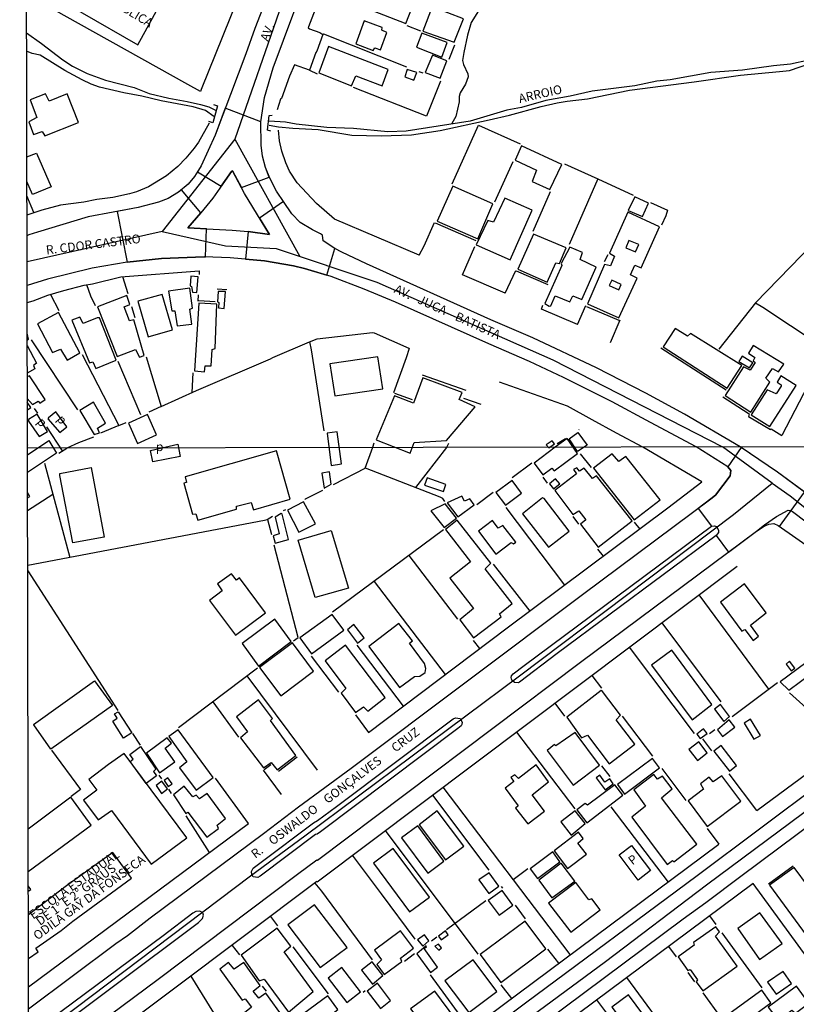
# Model space of a CAD drawing. Units: millimetres. Extents: x 178317 to 180731, y 1663188 to 1665964.
# Drawn here: x 178317 to 178536, y 1664694 to 1664972 of the extents above; entities that cross this region are included whole.
import ezdxf
from ezdxf.enums import TextEntityAlignment as Align

# ---------------------------------------------------------------- set-up
doc = ezdxf.new("R2010")
doc.units = ezdxf.units.MM
for name, color, linetype in [('V-ARROIO', 5, 'Continuous'), ('V-CANTEIRO', 3, 'Continuous'), ('V-CRUZAMENTO', 1, 'Continuous'), ('V-EDIFICACAO', 2, 'Continuous'), ('V-EDIFICACAO_IDENTIFICADA', 6, 'Continuous'), ('V-EIXO_DE_LOGRADOURO', 3, 'Continuous'), ('V-LOTE', 1, 'Continuous'), ('V-NOME_DOS_LOGRADOUROS', 7, 'Continuous'), ('V-PONTE_VIADUTO_PASSARELA', 2, 'Continuous'), ('V-QUADRA', 6, 'Continuous'), ('V-REFERENCIA', 2, 'Continuous'), ('V-TALVEGUE', 7, 'Continuous'), ('V-TESTADA', 5, 'Continuous'), ('X-LIMITE_1000', 7, 'Continuous'), ('X-LIMITE_5000', 3, 'Continuous')]:
    doc.layers.add(name, color=color, linetype=linetype)

msp = doc.modelspace()

# ---------------------------------------------------------------- linework, layer by layer
at = {"layer": 'V-ARROIO'}
for points in [[(178531.28, 1664957.73), (178534.16, 1664958.01), (178540.09, 1664960), (178543.95, 1664961.74), (178547.24, 1664963.87), (178549.56, 1664965.94), (178552.37, 1664969.18), (178557.62, 1664978.74)], [(178318.84, 1664968.62), (178323.07, 1664965.56), (178329.02, 1664960.95), (178331.77, 1664959.16), (178335.95, 1664957.13), (178341.07, 1664955.27), (178349.18, 1664953.14), (178353.45, 1664951.5), (178358.99, 1664950.16), (178364.11, 1664949.24), (178367.95, 1664948.36), (178370.26, 1664947.74), (178372.17, 1664946.75)], [(178371.64, 1664945), (178369.36, 1664946.7), (178365.84, 1664947.74), (178356.82, 1664949.41), (178351.36, 1664950.77), (178346.32, 1664951.71), (178339.45, 1664953.25), (178337.02, 1664954.1), (178334.48, 1664955.3), (178329.66, 1664957.98), (178322.62, 1664962.34), (178320.44, 1664962.75), (178318.85, 1664963.41)], [(178539.56, 1664960.88), (178534.35, 1664959.73), (178529.62, 1664959.26), (178520.83, 1664958.02), (178511.87, 1664957.41), (178500.47, 1664955.36), (178496.68, 1664955), (178490.49, 1664953.67), (178478.42, 1664952.14), (178472.23, 1664950.71), (178465.32, 1664949.49), (178458.45, 1664947.57), (178454.31, 1664946.78), (178443.98, 1664943.67), (178425.94, 1664940.89), (178420.77, 1664940.7), (178411.13, 1664941.56), (178403.54, 1664941.9), (178394.92, 1664942.84), (178391.85, 1664943.39), (178387.26, 1664943.63)], [(178387.24, 1664942.59), (178389.88, 1664942.11), (178393.98, 1664941.68), (178401.1, 1664941.32), (178410.58, 1664939.68), (178418.85, 1664939.53), (178427.43, 1664939.85), (178435.58, 1664941.06), (178449.4, 1664944.05), (178455.12, 1664945.4), (178464.08, 1664947.83), (178468.56, 1664948.81), (178471.42, 1664949.32), (178477.09, 1664949.98), (178488.95, 1664952.46), (178507.26, 1664954.8), (178520.31, 1664956.66), (178531.28, 1664957.73)]]:
    msp.add_lwpolyline(points, dxfattribs=at)
at = {"layer": 'V-CANTEIRO'}
for points in [[(178364.33, 1664913.54), (178376.83, 1664912.95), (178381.37, 1664912.55), (178387.34, 1664911.73), (178380.36, 1664923.25), (178376.95, 1664929.65), (178376.63, 1664929.5), (178371.37, 1664921.95), (178368.04, 1664917.81), (178364.33, 1664913.54)], [(178459.27, 1664790.05), (178512.1, 1664829.36), (178512.93, 1664829.49), (178513.55, 1664829.26), (178514.12, 1664828.26), (178514.12, 1664827.88), (178514.07, 1664827.58), (178513.38, 1664826.75), (178468.58, 1664793.46), (178457.94, 1664785.36), (178457.51, 1664785.15), (178456.47, 1664785.25), (178455.73, 1664785.87), (178455.56, 1664786.68), (178455.68, 1664787.1), (178456.13, 1664787.68), (178459.27, 1664790.05)], [(178385.05, 1664734.59), (178399.8, 1664745.67), (178400.88, 1664746.28), (178406.24, 1664750.24), (178439.19, 1664774.97), (178439.88, 1664775.29), (178441.22, 1664775.06), (178441.79, 1664774.1), (178441.66, 1664773.4), (178441.51, 1664773.06), (178440.49, 1664772.23), (178401.76, 1664743.14), (178400.84, 1664742.48), (178400.38, 1664742.33), (178384.78, 1664730.58), (178384.06, 1664730.24), (178382.76, 1664730.41), (178382.38, 1664731.07), (178382.3, 1664731.9), (178382.76, 1664732.85), (178385.05, 1664734.59)]]:
    msp.add_lwpolyline(points, close=True, dxfattribs=at)
msp.add_lwpolyline([(178319.4, 1664681.63), (178367.34, 1664717.51), (178368.46, 1664718.64), (178368.71, 1664719.6), (178368.61, 1664720.24), (178367.72, 1664720.68), (178366.6, 1664720.67), (178365.7, 1664720.2), (178357.37, 1664713.78), (178319.4, 1664685.59)], dxfattribs=at)
at = {"layer": 'V-CRUZAMENTO'}
for points in [[(178384.99, 1664936.87), (178384.98, 1664943.5), (178374.9, 1664947.3), (178372.05, 1664939.74), (178368.14, 1664931.06), (178367.09, 1664929.36), (178373.7, 1664925.29), (178376.63, 1664929.5), (178376.95, 1664929.65), (178379.47, 1664924.92), (178387.33, 1664927.88), (178386.29, 1664930.64), (178385.44, 1664933.79)], [(178369.64, 1664913.29), (178364.33, 1664913.54), (178368.04, 1664917.81), (178362.55, 1664924.31), (178361.74, 1664923.63), (178358.78, 1664921.88), (178356.05, 1664920.84), (178350.29, 1664919.33), (178344.44, 1664918.21), (178347.17, 1664903.92), (178356.86, 1664904.93), (178368.97, 1664905.4), (178369.36, 1664905.39)], [(178402.57, 1664909.92), (178402.32, 1664911.47), (178401.79, 1664911.88), (178399.52, 1664912.97), (178396, 1664915.12), (178393.7, 1664917.56), (178391.34, 1664920.97), (178384.58, 1664916.29), (178387.34, 1664911.73), (178381.37, 1664912.55), (178380.63, 1664904.73), (178385.96, 1664904.22), (178394.17, 1664902.84), (178397.22, 1664902.09), (178403.55, 1664900.19), (178405.82, 1664907.74)], [(178538.38, 1664838.96), (178530.69, 1664844.6), (178520.45, 1664851.61), (178516.71, 1664846.15), (178517.54, 1664845.06), (178517.39, 1664843.62), (178513.2, 1664838.12), (178511.94, 1664837.05), (178508.36, 1664834.39), (178512.1, 1664829.36), (178512.93, 1664829.49), (178513.55, 1664829.26), (178514.12, 1664828.26), (178514.12, 1664827.88), (178514.07, 1664827.58), (178513.38, 1664826.75), (178516.87, 1664822.07), (178524.8, 1664827.98), (178526.95, 1664829.36), (178528.29, 1664829.98), (178529.65, 1664830.12), (178530.91, 1664829.58), (178531.3, 1664829.31)]]:
    msp.add_lwpolyline(points, close=True, dxfattribs=at)
at = {"layer": 'V-EDIFICACAO'}
for points in [[(178414.54, 1664983.73), (178413.02, 1664979.86), (178411.45, 1664980.14), (178410.38, 1664977.21), (178414.38, 1664975.67), (178415.86, 1664978.35), (178415.86, 1664978.35), (178417.58, 1664977.56), (178416.63, 1664974.81), (178425.82, 1664971.28), (178428.55, 1664978.29), (178414.54, 1664983.73)], [(178433.31, 1664975.94), (178430.67, 1664969.08), (178439.53, 1664965.95), (178439.53, 1664965.95), (178442.12, 1664972.57), (178433.31, 1664975.94)], [(178414.14, 1664972.01), (178411.71, 1664965.54), (178416.68, 1664963.6), (178417.11, 1664964.36), (178418.7, 1664963.82), (178420.53, 1664968.69), (178419.12, 1664969.33), (178419.21, 1664970.15), (178414.14, 1664972.01)], [(178430.41, 1664968.55), (178428.86, 1664964.51), (178436, 1664961.76), (178437.55, 1664965.83), (178430.41, 1664968.55)], [(178404.03, 1664964.7), (178401.27, 1664957.28), (178410.51, 1664953.66), (178411.76, 1664956.5), (178419.15, 1664953.64), (178420.83, 1664958.25), (178404.03, 1664964.7)], [(178431.33, 1664957.41), (178435.5, 1664955.79), (178437.42, 1664960.66), (178433.39, 1664962.26), (178431.33, 1664957.41)], [(178426.27, 1664958.3), (178425.53, 1664956.21), (178428.15, 1664955.24), (178428.98, 1664957.38), (178426.27, 1664958.3)], [(178325.16, 1664949.35), (178324.15, 1664951.43), (178319.8, 1664949.66), (178321.76, 1664944.72), (178321.76, 1664944.72), (178319.5, 1664943.5), (178320.83, 1664939.92), (178323.25, 1664940.76), (178323.95, 1664939.53), (178333.49, 1664943.34), (178330.28, 1664951.37), (178325.16, 1664949.35)], [(178458.52, 1664936.71), (178456.72, 1664932.62), (178462.68, 1664929.88), (178461.51, 1664926.63), (178466.51, 1664924.39), (178469.85, 1664931.45), (178458.52, 1664936.71)], [(178439.11, 1664925.32), (178434.67, 1664915.47), (178446.2, 1664910.5), (178450.36, 1664920.35), (178439.11, 1664925.32)], [(178488.63, 1664918.46), (178492.67, 1664916.75), (178494.3, 1664920.53), (178490.44, 1664922.29), (178488.63, 1664918.46)], [(178450.61, 1664915.14), (178449.01, 1664915.6), (178445.71, 1664908.75), (178455.3, 1664904.55), (178461.53, 1664918.51), (178453.75, 1664921.95), (178450.61, 1664915.14)], [(178483.34, 1664906.4), (178484.7, 1664905.58), (178483.63, 1664902.89), (178481.93, 1664903.2), (178477.07, 1664892.08), (178486, 1664888.21), (178491.1, 1664899.39), (178489.22, 1664900.28), (178490.44, 1664903), (178492.28, 1664902.29), (178497.41, 1664913.86), (178488.49, 1664917.98), (178483.34, 1664906.4)], [(178461.85, 1664911.79), (178457.44, 1664901.86), (178465.75, 1664898.23), (178468.16, 1664903.67), (178469.25, 1664903.47), (178471.13, 1664907.94), (178461.85, 1664911.79)], [(178472.13, 1664908.16), (178472.13, 1664908.16), (178469.73, 1664903.53), (178469.85, 1664902.94), (178465.12, 1664892.23), (178466.3, 1664891.49), (178466.78, 1664891.59), (178468, 1664894.38), (178472.16, 1664892.64), (178473, 1664894.38), (178475.51, 1664893.34), (178479.54, 1664902.43), (178479.54, 1664902.43), (178475.08, 1664904.59), (178475.74, 1664906.59), (178472.13, 1664908.16)], [(178488.77, 1664910), (178487.91, 1664907.91), (178490.64, 1664906.77), (178491.57, 1664908.89), (178488.77, 1664910)], [(178365.16, 1664899.96), (178364.99, 1664897.18), (178365.36, 1664897.01), (178365.65, 1664895.42), (178366.86, 1664895.33), (178367.24, 1664899.78), (178365.16, 1664899.96)], [(178483.97, 1664898.82), (178483.26, 1664897.27), (178485.99, 1664896.1), (178486.66, 1664897.57), (178483.97, 1664898.82)], [(178338.86, 1664891.23), (178344.38, 1664877.27), (178349.54, 1664879.2), (178350.66, 1664877.03), (178352.01, 1664877.55), (178349.14, 1664887.63), (178347.83, 1664887.35), (178346.4, 1664891.23), (178347.99, 1664891.89), (178347.09, 1664894.47), (178338.86, 1664891.23)], [(178350.22, 1664892.9), (178353.13, 1664882.83), (178360.03, 1664884.8), (178357.13, 1664894.8), (178350.22, 1664892.9)], [(178358.88, 1664895.69), (178359.82, 1664890.11), (178360.67, 1664890.14), (178361.36, 1664885.93), (178365.47, 1664886.41), (178364.94, 1664890.61), (178365.67, 1664890.9), (178364.88, 1664896.52), (178358.88, 1664895.69)], [(178372.88, 1664895.64), (178372.75, 1664892.71), (178373.08, 1664892.51), (178373.01, 1664891), (178374.63, 1664890.81), (178374.92, 1664895.59), (178372.88, 1664895.64)], [(178367.42, 1664892.31), (178366.17, 1664873.2), (178369.03, 1664872.91), (178369.2, 1664874.67), (178370.95, 1664874.62), (178371.22, 1664879.22), (178372.06, 1664879.48), (178372.52, 1664892.06), (178367.42, 1664892.31)], [(178321.94, 1664886.51), (178326.12, 1664878.39), (178328.44, 1664879.32), (178330.27, 1664876.22), (178333.83, 1664878.33), (178327.83, 1664889.65), (178321.94, 1664886.51)], [(178338.75, 1664888.14), (178334.79, 1664886.58), (178333.85, 1664888.37), (178331.58, 1664887.47), (178336.61, 1664875.45), (178337.49, 1664875.74), (178338.34, 1664873.87), (178344.12, 1664876.21), (178339.38, 1664888.13), (178338.75, 1664888.14)], [(178506.19, 1664883.72), (178505.34, 1664883.04), (178501.88, 1664885.17), (178498.45, 1664880), (178516.56, 1664868.32), (178520.71, 1664874.72), (178506.19, 1664883.72)], [(178521.1, 1664874.32), (178515.94, 1664866.21), (178523.16, 1664861.54), (178528.6, 1664870), (178527.46, 1664871.12), (178529.35, 1664873.86), (178530.97, 1664872.97), (178532.48, 1664875.09), (178523.9, 1664880.35), (178522.51, 1664878.23), (178524.37, 1664877.02), (178523.88, 1664876.06), (178524.38, 1664875.54), (178523.06, 1664873.44), (178521.1, 1664874.32)], [(178404.45, 1664875.22), (178405.86, 1664866.15), (178419.37, 1664868.12), (178417.96, 1664877.19), (178404.45, 1664875.22)], [(178520.8, 1664877.32), (178519.82, 1664875.89), (178522.85, 1664874.04), (178523.74, 1664875.51), (178520.8, 1664877.32)], [(178427.12, 1664850), (178428.17, 1664852.96), (178437.36, 1664853.51), (178445.42, 1664863.01), (178440.86, 1664865.12), (178441.74, 1664867.13), (178430.68, 1664871.27), (178428.06, 1664864.12), (178422.68, 1664866.18), (178417.45, 1664853.72), (178427.12, 1664850)], [(178530.32, 1664866.68), (178527.84, 1664867.84), (178523.28, 1664860.79), (178528.59, 1664857.49), (178535.98, 1664869.03), (178531.7, 1664871.81), (178530.62, 1664870.05), (178531.75, 1664869.29), (178531.8, 1664868.93), (178530.32, 1664866.68)], [(178333.88, 1664862), (178337.89, 1664855.24), (178339.37, 1664855.74), (178338.83, 1664857), (178341.12, 1664858.47), (178337.74, 1664864.35), (178333.88, 1664862)], [(178319.41, 1664859.45), (178319.38, 1664859), (178322.35, 1664854.67), (178324.78, 1664856.09), (178321.82, 1664861.01)], [(178325.06, 1664859.96), (178324.86, 1664859.66), (178328.24, 1664855.79), (178330.23, 1664857.43), (178327.05, 1664861.67)], [(178347.58, 1664858.49), (178350.13, 1664852.71), (178355.5, 1664855.11), (178352.97, 1664860.87), (178347.58, 1664858.49)], [(178406.5, 1664855.99), (178403.69, 1664855.63), (178404.82, 1664846.52), (178407.74, 1664846.95)], [(178474.28, 1664850.48), (178471.93, 1664854.02), (178474.36, 1664855.77), (178477.03, 1664852.28), (178474.28, 1664850.48)], [(178462.08, 1664847.12), (178464.53, 1664843.84), (178467.01, 1664845.7), (178467.72, 1664844.99), (178474.29, 1664849.87), (178471.33, 1664854.15), (178467.95, 1664851.63), (178462.08, 1664847.12)], [(178466.16, 1664851.51), (178467.77, 1664852.65), (178467.11, 1664853.49), (178465.47, 1664852.33), (178466.16, 1664851.51)], [(178361.51, 1664852.5), (178362.17, 1664849.04), (178354.46, 1664847.52), (178353.76, 1664850.77)], [(178363.59, 1664843.26), (178363.95, 1664841.72), (178363.19, 1664841.52), (178365.64, 1664832.81), (178366.63, 1664832.89), (178367.2, 1664831.09), (178378.08, 1664834.19), (178378.11, 1664835.04), (178382.22, 1664836.07), (178382.9, 1664834.02), (178393.23, 1664836.98), (178389.36, 1664850.62), (178363.59, 1664843.26)], [(178487.92, 1664849.01), (178485.99, 1664847.66), (178484.07, 1664849.78), (178478.83, 1664845.73), (178490.27, 1664831.13), (178497.64, 1664836.81), (178487.92, 1664849.01)], [(178402.15, 1664844.35), (178402.77, 1664840.1), (178404.79, 1664841.2), (178404.27, 1664844.72), (178402.15, 1664844.35)], [(178474.07, 1664845.86), (178473.13, 1664845.36), (178473.97, 1664844.11), (178467.86, 1664839.44), (178472.98, 1664832.71), (178474.67, 1664833.71), (178476.62, 1664831.15), (178475.13, 1664829.9), (178480.09, 1664823.48), (178489.74, 1664830.92), (178479.7, 1664843.57), (178478.51, 1664842.82), (178476.17, 1664845.74), (178474.84, 1664844.9), (178474.07, 1664845.86)], [(178431.86, 1664842.98), (178431.15, 1664840.91), (178436.44, 1664839.12), (178437.17, 1664841.14), (178431.86, 1664842.98)], [(178451.29, 1664838.89), (178453.95, 1664835.3), (178458.5, 1664838.7), (178455.83, 1664842.27), (178451.29, 1664838.89)], [(178466.38, 1664841.37), (178467.55, 1664839.93), (178469.26, 1664841.3), (178468.13, 1664842.77), (178466.38, 1664841.37)], [(178396.99, 1664836.25), (178392.47, 1664833.87), (178395.66, 1664827.69), (178400.33, 1664830.07), (178396.99, 1664836.25)], [(178437.52, 1664835.96), (178440.55, 1664831.98), (178445.16, 1664835.42), (178443.93, 1664837.07), (178442.37, 1664836.4), (178441.63, 1664837.88), (178437.52, 1664835.96)], [(178464.38, 1664837.4), (178458.77, 1664832.9), (178466.11, 1664823.44), (178471.93, 1664828), (178464.84, 1664837.23), (178464.38, 1664837.4)], [(178432.93, 1664833.73), (178436.69, 1664828.97), (178440.15, 1664831.62), (178436.99, 1664835.71), (178432.93, 1664833.73)], [(178390.65, 1664832.94), (178388.95, 1664831.96), (178390.09, 1664827.21), (178388.39, 1664826.61), (178388.94, 1664824.59), (178392.76, 1664825.62), (178390.98, 1664832.76), (178390.65, 1664832.94)], [(178440.38, 1664831.04), (178437.01, 1664828.48), (178444.1, 1664819.32), (178438.29, 1664814.69), (178444.95, 1664806.11), (178441.09, 1664802.91), (178444.99, 1664797.82), (178452.77, 1664803.76), (178452.28, 1664804.65), (178455.83, 1664807.52), (178448.23, 1664817.36), (178449.83, 1664818.91), (178440.38, 1664831.04)], [(178450.31, 1664831), (178446.36, 1664827.93), (178451.26, 1664821.49), (178455.62, 1664824.78), (178456.23, 1664824.38), (178456.89, 1664824.84), (178453.26, 1664829.59), (178451.91, 1664828.8), (178450.31, 1664831)], [(178378.95, 1664814.76), (178378.04, 1664814.18), (178376.7, 1664815.91), (178372.71, 1664813.09), (178374.06, 1664811.13), (178370.46, 1664808.38), (178377.79, 1664798.58), (178386.26, 1664804.96), (178378.95, 1664814.76)], [(178514.61, 1664807.95), (178520.7, 1664799.78), (178521.52, 1664800.19), (178523.9, 1664797.14), (178525.39, 1664798.3), (178523.11, 1664801.44), (178527.56, 1664804.89), (178521.42, 1664813.09), (178514.61, 1664807.95)], [(178379.64, 1664796.22), (178384.25, 1664789.91), (178393.48, 1664796.86), (178388.85, 1664803.15), (178379.64, 1664796.22)], [(178405.1, 1664804.48), (178405.1, 1664804.48), (178405.1, 1664804.48), (178405.1, 1664804.48), (178395.96, 1664797.84), (178399.24, 1664793.35), (178408.35, 1664800.07), (178405.1, 1664804.48)], [(178411.21, 1664801.63), (178409.35, 1664800.09), (178412.21, 1664796.33), (178414.05, 1664797.88), (178411.21, 1664801.63)], [(178423.92, 1664801.92), (178415.42, 1664795.41), (178424.11, 1664783.83), (178428.31, 1664786.97), (178429.76, 1664787.06), (178431.26, 1664788.06), (178431.53, 1664789.21), (178431.14, 1664790.66), (178426.9, 1664796.33), (178427.74, 1664797.04), (178423.92, 1664801.92)], [(178393.83, 1664796.45), (178384.57, 1664789.48), (178390.6, 1664781.45), (178399.82, 1664788.44), (178393.83, 1664796.45)], [(178408.87, 1664795.81), (178403.06, 1664791.41), (178408.9, 1664783.61), (178407.56, 1664782.27), (178411.62, 1664776.78), (178413.9, 1664778.43), (178415.15, 1664777.2), (178420, 1664781.01), (178408.87, 1664795.81)], [(178495.15, 1664790.16), (178506.61, 1664774.74), (178512.18, 1664779.05), (178500.87, 1664794.39), (178495.15, 1664790.16)], [(178531.44, 1664785.4), (178533.88, 1664783.08), (178543.84, 1664790.4), (178541.27, 1664792.66), (178531.44, 1664785.4)], [(178534.12, 1664791.25), (178533.14, 1664790.44), (178534.6, 1664788.55), (178535.63, 1664789.34), (178534.12, 1664791.25)], [(178384.29, 1664780.34), (178378.07, 1664775.6), (178381.16, 1664771.35), (178379.23, 1664769.64), (178385.65, 1664761.14), (178387.83, 1664762.7), (178389.58, 1664760.59), (178394.84, 1664764.66), (178387.63, 1664774.56), (178388.26, 1664775.1), (178384.29, 1664780.34)], [(178481.38, 1664782.74), (178480.94, 1664782.97), (178471.26, 1664775.52), (178475.38, 1664769.64), (178477.12, 1664770.4), (178483.23, 1664762.33), (178490.5, 1664767.88), (178485.24, 1664774.75), (178486.38, 1664776.03), (178481.38, 1664782.74)], [(178514.61, 1664779.05), (178512.99, 1664777.73), (178515.61, 1664774.27), (178517.23, 1664775.66), (178514.61, 1664779.05)], [(178523.15, 1664774.9), (178521.32, 1664773.81), (178524.08, 1664769.22), (178525.9, 1664770.3), (178523.15, 1664774.9)], [(178507.98, 1664770.63), (178508.88, 1664769.43), (178510.86, 1664770.85), (178509.87, 1664772.18), (178507.98, 1664770.63)], [(178513.76, 1664771.93), (178515.21, 1664770.02), (178518.65, 1664772.62), (178517.13, 1664774.69), (178513.76, 1664771.93)], [(178352.7, 1664765.31), (178356.35, 1664759.78), (178360.63, 1664762.89), (178357.92, 1664766.68), (178359.7, 1664768.1), (178358.53, 1664769.63), (178352.7, 1664765.31)], [(178361.61, 1664771.91), (178358.95, 1664770), (178364.08, 1664762.9), (178362, 1664761.19), (178366.68, 1664754.89), (178371.47, 1664758.44), (178361.61, 1664771.91)], [(178468.16, 1664767.36), (178467.79, 1664767.8), (178465.7, 1664766.09), (178473.05, 1664756.3), (178480.52, 1664761.91), (178473.61, 1664771.16), (178468.16, 1664767.36)], [(178505.68, 1664766.39), (178508.13, 1664763.22), (178510.9, 1664765.37), (178508.54, 1664768.53), (178505.68, 1664766.39)], [(178514.84, 1664767.51), (178512.78, 1664765.87), (178517.15, 1664760.25), (178519.19, 1664761.85), (178514.84, 1664767.51)], [(178485.54, 1664756.45), (178487.56, 1664753.79), (178497.43, 1664761.2), (178495.42, 1664763.85), (178485.54, 1664756.45)], [(178457.6, 1664758.21), (178456.61, 1664759.22), (178455.5, 1664758.48), (178456.34, 1664757.29), (178453.92, 1664755.43), (178457.57, 1664750.47), (178456.77, 1664749.8), (178460.24, 1664745.33), (178465.01, 1664748.98), (178461.53, 1664753.6), (178466.15, 1664757.25), (178462.6, 1664761.98), (178457.6, 1664758.21)], [(178358.69, 1664758.36), (178357.67, 1664757.58), (178358.78, 1664755.87), (178359.95, 1664756.68), (178358.69, 1664758.36)], [(178481.99, 1664757.09), (178480.58, 1664759.09), (178479.59, 1664758.4), (178482.14, 1664754.98), (178484.34, 1664756.7), (178483.41, 1664758.03), (178481.99, 1664757.09)], [(178496.9, 1664758.01), (178495.87, 1664759.3), (178490.19, 1664754.98), (178493.48, 1664750.32), (178489.58, 1664747.25), (178499.62, 1664733.9), (178501.06, 1664735), (178501.47, 1664734.67), (178507.93, 1664739.63), (178497.95, 1664752.75), (178500.96, 1664755.24), (178498.25, 1664758.82), (178496.9, 1664758.01)], [(178511.44, 1664758.5), (178508.96, 1664756.63), (178509.84, 1664755.15), (178505.5, 1664751.82), (178510.88, 1664744.65), (178520.34, 1664751.76), (178515.05, 1664758.89), (178512.56, 1664757.23), (178511.44, 1664758.5)], [(178363.29, 1664756.03), (178360.3, 1664753.56), (178363.75, 1664748.27), (178364.38, 1664748.68), (178369.69, 1664741.59), (178373, 1664744.01), (178372.6, 1664745.01), (178375, 1664746.92), (178369.83, 1664753.95), (178367.59, 1664752.43), (178366.65, 1664753.48), (178365.76, 1664753.02), (178363.29, 1664756.03)], [(178477.15, 1664750.6), (178476.47, 1664751.14), (178474.11, 1664749.34), (178476.95, 1664745.67), (178487.1, 1664753.46), (178484.83, 1664756.37), (178477.15, 1664750.6)], [(178434.69, 1664749.02), (178429.62, 1664745.13), (178437.06, 1664735.18), (178442.18, 1664739.05), (178434.69, 1664749.02)], [(178469.61, 1664745.97), (178472.53, 1664742.19), (178476.44, 1664745.43), (178473.67, 1664749.02), (178469.61, 1664745.97)], [(178429.2, 1664744.81), (178424.64, 1664741.43), (178432.08, 1664731.44), (178436.62, 1664734.81), (178429.2, 1664744.81)], [(178467.74, 1664737.77), (178471.5, 1664732.8), (178476.82, 1664736.81), (178474.41, 1664739.9), (178475.88, 1664741.22), (178474.55, 1664743.02), (178467.74, 1664737.77)], [(178486.06, 1664736.65), (178489.52, 1664739.23), (178494.89, 1664732.17), (178491.4, 1664729.5)], [(178422.32, 1664738.4), (178416.7, 1664734.26), (178426.93, 1664720.56), (178432.54, 1664724.7), (178422.32, 1664738.4)], [(178460.94, 1664732.7), (178463.01, 1664729.91), (178469.34, 1664734.68), (178467.33, 1664737.46), (178460.94, 1664732.7)], [(178463.36, 1664729.52), (178467.08, 1664724.47), (178473.5, 1664729.2), (178469.68, 1664734.27), (178463.36, 1664729.52)], [(178538.7, 1664726.9), (178539.46, 1664727.59), (178535.43, 1664733.08), (178528.51, 1664728.05), (178538.85, 1664713.97), (178545.79, 1664718.99), (178541.57, 1664724.63), (178540.72, 1664724.08), (178538.7, 1664726.9)], [(178449.33, 1664731.57), (178446.49, 1664729.58), (178449.3, 1664725.7), (178452.13, 1664727.78), (178449.33, 1664731.57)], [(178466.12, 1664722.96), (178472.38, 1664714.82), (178480.69, 1664721.13), (178478.33, 1664724.23), (178477.47, 1664723.91), (178473.83, 1664728.79), (178466.12, 1664722.96)], [(178453.07, 1664726.57), (178449.08, 1664723.77), (178452.19, 1664719.58), (178456.08, 1664722.46), (178453.07, 1664726.57)], [(178400.11, 1664722.5), (178392.6, 1664716.83), (178401.7, 1664704.83), (178409.25, 1664710.5), (178400.11, 1664722.5)], [(178525.72, 1664720.25), (178519.5, 1664715.79), (178525.67, 1664707.13), (178532.02, 1664711.62), (178525.72, 1664720.25)], [(178446.78, 1664708.5), (178452.63, 1664700.63), (178465.35, 1664710.11), (178459.51, 1664717.95), (178446.78, 1664708.5)], [(178379.39, 1664708.29), (178384.48, 1664701.1), (178385.83, 1664701.53), (178392.75, 1664692.21), (178399.69, 1664698.05), (178399.69, 1664698.05), (178399.69, 1664698.05), (178399.69, 1664698.05), (178399.69, 1664698.05), (178391.5, 1664709.22), (178393.4, 1664710.84), (178389.56, 1664715.91), (178379.39, 1664708.29)], [(178416.99, 1664709.69), (178419.02, 1664706.99), (178417.63, 1664705.69), (178419.78, 1664702.88), (178424.7, 1664706.49), (178424.3, 1664707.46), (178428.03, 1664710.26), (178424.37, 1664715.19), (178416.99, 1664709.69)], [(178429.15, 1664712.66), (178430.61, 1664710.87), (178432.33, 1664712.4), (178431.14, 1664714.09), (178429.15, 1664712.66)], [(178435.1, 1664713.69), (178435.81, 1664712.65), (178437.77, 1664714.06), (178437.04, 1664715.15), (178435.1, 1664713.69)], [(178507.05, 1664711.92), (178507.25, 1664711.16), (178502.71, 1664707.82), (178505.42, 1664704), (178506.06, 1664704.23), (178508.18, 1664701.3), (178507.77, 1664700.76), (178509.66, 1664698.25), (178519.32, 1664705.24), (178513.25, 1664713.68), (178514.39, 1664714.86), (178513.35, 1664716.3), (178507.05, 1664711.92)], [(178430.98, 1664710.21), (178431.72, 1664710.6), (178431.59, 1664710.94), (178428.94, 1664708.72), (178432.83, 1664703.39), (178434.83, 1664704.95), (178430.98, 1664710.21)], [(178434.08, 1664710.88), (178435.12, 1664709.72), (178435.9, 1664710.38), (178435.11, 1664711.45), (178434.08, 1664710.88)], [(178382.78, 1664698.19), (178384.73, 1664699.77), (178380.1, 1664706.27), (178377.4, 1664704.37), (178375.83, 1664706.23), (178373.35, 1664704.38), (178379.68, 1664695.65), (178380.56, 1664696.03), (178382.31, 1664693.63), (178377.94, 1664690.11), (178382.59, 1664683.84), (178391.49, 1664690.45), (178386.36, 1664697.56), (178384.34, 1664696.16), (178382.78, 1664698.19)], [(178413.38, 1664704.12), (178416.46, 1664700.16), (178419.36, 1664702.59), (178416.38, 1664706.4), (178413.38, 1664704.12)], [(178444.86, 1664707.02), (178436.88, 1664701.11), (178443.6, 1664692.13), (178451.53, 1664698.09), (178444.86, 1664707.02)], [(178407.77, 1664704.81), (178403.91, 1664701.86), (178409.24, 1664694.97), (178413.07, 1664697.93), (178407.77, 1664704.81)], [(178527.95, 1664700.65), (178530.39, 1664697.27), (178534.66, 1664700.31), (178532.32, 1664703.71), (178527.95, 1664700.65)], [(178414.95, 1664698.14), (178418.71, 1664693.27), (178421.57, 1664695.47), (178417.88, 1664700.38), (178414.95, 1664698.14)], [(178434.07, 1664698.11), (178427.19, 1664693.13), (178433.2, 1664685.16), (178439.98, 1664690.18), (178434.07, 1664698.11)], [(178488.69, 1664697.13), (178484.01, 1664693.59), (178490.87, 1664684.48), (178495.48, 1664687.97), (178488.69, 1664697.13)], [(178515.33, 1664690.45), (178517.9, 1664686.9), (178528.84, 1664694.86), (178526.29, 1664698.41), (178515.33, 1664690.45)], [(178528.12, 1664693.67), (178530.88, 1664689.96), (178534.8, 1664692.75), (178535.84, 1664691.91), (178539.59, 1664694.75), (178536.06, 1664699.6), (178528.12, 1664693.67)], [(178393.49, 1664689.19), (178396.21, 1664685.41), (178400.95, 1664688.51), (178406.62, 1664692.99), (178403.84, 1664696.79), (178393.49, 1664689.19)]]:
    msp.add_lwpolyline(points, close=True, dxfattribs=at)
for points in [[(178318.91, 1664933.65), (178321.6, 1664934.68), (178325.74, 1664925.1), (178320.53, 1664922.97), (178318.92, 1664926.62)], [(178319.01, 1664881.75), (178319.42, 1664882.11), (178319.01, 1664883.84)], [(178319.01, 1664880.33), (178321.6, 1664875.36), (178320.82, 1664874.72), (178321.16, 1664873.8), (178319.03, 1664872.51)], [(178319.04, 1664865.36), (178320.47, 1664863.71), (178322.07, 1664864.63), (178322.56, 1664864.1), (178324.06, 1664865.12), (178319.7, 1664871.84), (178319.03, 1664871.48)], [(178319.05, 1664862.21), (178320.03, 1664862.84), (178319.04, 1664864.33)], [(178319.07, 1664849.5), (178325.14, 1664853.52), (178327.28, 1664850), (178319.08, 1664844.55)], [(178319.07, 1664852.42), (178319.14, 1664852.33), (178319.07, 1664852.28)], [(178319.1, 1664837.39), (178319.77, 1664837.79), (178319.09, 1664838.9)]]:
    msp.add_lwpolyline(points, dxfattribs=at)
at = {"layer": 'V-EDIFICACAO_IDENTIFICADA'}
for points in [[(178318.81, 1664983.35), (178350.2, 1664965.23), (178356.96, 1664977.53), (178318.78, 1664999.61)], [(178319.3, 1664731.94), (178337.07, 1664744.96), (178331.35, 1664752.92), (178319.28, 1664743.88)], [(178319.35, 1664707.33), (178322.14, 1664709.27), (178321.49, 1664710.29), (178328.59, 1664715.3), (178331.86, 1664717.86), (178348.48, 1664730.06), (178343.19, 1664737.26), (178330.13, 1664727.86), (178319.33, 1664719.73)], [(178319.32, 1664726.35), (178320.02, 1664726.86), (178319.31, 1664727.86)]]:
    msp.add_lwpolyline(points, dxfattribs=at)
for points in [[(178320.83, 1664773.39), (178338.01, 1664785.72), (178343.07, 1664778.79), (178325.71, 1664766.4), (178320.89, 1664773.31)], [(178343.15, 1664774.33), (178344.4, 1664775.21), (178343.67, 1664776.43), (178344.66, 1664776.98), (178348.55, 1664771.02), (178346.19, 1664769.51), (178343.74, 1664773.36), (178343.18, 1664774.35)], [(178348.03, 1664762.96), (178348.89, 1664763.63), (178347.96, 1664764.93), (178350.97, 1664767.21), (178355.3, 1664760.84), (178354.68, 1664760.17), (178355.53, 1664758.91), (178352.59, 1664756.77)], [(178341.94, 1664762.07), (178336.44, 1664757.92), (178338.67, 1664754.87), (178334.94, 1664752.02), (178339.04, 1664746.5), (178342.77, 1664749.17), (178354.02, 1664733.97), (178364.02, 1664741.45), (178346.39, 1664765.19)], [(178358.56, 1664755.26), (178356.96, 1664757.42), (178355.37, 1664756.18), (178356.91, 1664753.97)]]:
    msp.add_lwpolyline(points, close=True, dxfattribs=at)
at = {"layer": 'V-EIXO_DE_LOGRADOURO'}
for points in [[(178390.85, 1664976.77), (178377.64, 1664938.56), (178357.06, 1664912.58), (178318.97, 1664903.97)], [(178377.64, 1664938.56), (178395.93, 1664905.51)], [(178357.06, 1664912.58), (178374.93, 1664908.51), (178389.3, 1664907.73), (178417.65, 1664898.23), (178467.37, 1664876.31), (178515.18, 1664851.75)], [(178529.23, 1664841.52), (178515.18, 1664851.75)], [(178319.4, 1664683.42), (178381.98, 1664730.71), (178397.38, 1664741.99), (178457.94, 1664787.11), (178518.3, 1664832.63), (178529.23, 1664841.52)], [(178529.23, 1664841.52), (178534.29, 1664837.9)], [(178534.29, 1664837.9), (178557.43, 1664819.54), (178567.13, 1664810.34), (178586.88, 1664790.71), (178596.66, 1664780.55), (178606.18, 1664769.78), (178615.35, 1664758.48), (178633.53, 1664734.05), (178642.53, 1664721.62), (178651.35, 1664708.75), (178658.78, 1664696.49), (178667.08, 1664681.7), (178682.98, 1664650.73), (178690.49, 1664634.29), (178697.39, 1664617.15), (178702.28, 1664602.8), (178716.82, 1664564.52), (178723.94, 1664544.56), (178726.73, 1664537.4), (178729.37, 1664531.61)], [(178340.13, 1664600.61), (178355.04, 1664612.14), (178382.33, 1664632.2), (178409.93, 1664652.98), (178424.24, 1664663.42), (178438.45, 1664674.27), (178482.22, 1664706.52), (178510.74, 1664728.12), (178568.52, 1664771.12), (178589.82, 1664787.66)]]:
    msp.add_lwpolyline(points, dxfattribs=at)
at = {"layer": 'V-LOTE'}
for points in [[(178318.55, 1665116.23), (178330.58, 1665108.06), (178361.85, 1665087.66), (178361.27, 1665086.73), (178408.29, 1665055.43), (178400.91, 1665037.13), (178399.91, 1665035.24), (178395.59, 1665024.5), (178396.7, 1665023.73), (178396.68, 1665023.58), (178368.14, 1664952.61)], [(178446.03, 1665094.48), (178432.59, 1665059.1), (178412.64, 1665007.3), (178400.89, 1664976.22), (178400.58, 1664975.52), (178400.24, 1664975.23), (178398.39, 1664970.27), (178398.33, 1664969.97), (178398.7, 1664969.74)], [(178368.14, 1664952.61), (178367.92, 1664952.09), (178364.32, 1664953.99), (178329.42, 1664973.47), (178319.4, 1664979.36)], [(178398.7, 1664969.74), (178401.54, 1664968.66)], [(178426.12, 1664970.67), (178429.99, 1664969.18)], [(178402.46, 1664968.1), (178400.77, 1664963.47), (178400.43, 1664963.09), (178398.64, 1664958.04), (178394.42, 1664959.61), (178393.04, 1664956.37), (178390.73, 1664950.05), (178390.52, 1664949.85), (178389.54, 1664946.83)], [(178401.54, 1664968.66), (178402.46, 1664968.1), (178402.61, 1664968.31), (178426, 1664958.99)], [(178439.63, 1664965.15), (178437.98, 1664961.11)], [(178595.88, 1664965.58), (178589.84, 1664959.56), (178524.49, 1664892.45), (178526.59, 1664891.19), (178542.16, 1664880.84), (178544.36, 1664879.21), (178542.95, 1664876.15), (178531.99, 1664854.99)], [(178398.64, 1664958.04), (178398.73, 1664958.01)], [(178398.64, 1664958.04), (178400.8, 1664957.05)], [(178430.7, 1664957.23), (178429.61, 1664957.57)], [(178435.62, 1664954.98), (178431.7, 1664945.05), (178411.13, 1664953.14)], [(178370.35, 1664943.12), (178367.37, 1664937.79), (178366.16, 1664936.09), (178363.73, 1664933.2), (178361.52, 1664930.91), (178358.31, 1664928.22), (178353.25, 1664925.1), (178349.82, 1664923.72), (178347.9, 1664923.12), (178343.21, 1664922.14), (178338.66, 1664921.54), (178334.98, 1664920.81), (178328.4, 1664919.97), (178323.15, 1664918.56), (178318.94, 1664917.19)], [(178438.89, 1664925.96), (178446.35, 1664942.5), (178458.09, 1664937.29)], [(178429.66, 1664905.83), (178405.75, 1664916.06), (178400.63, 1664920.44), (178395.17, 1664926.24), (178393.04, 1664929.57), (178391.97, 1664931.92), (178390.84, 1664935.16), (178390.2, 1664938.15), (178389.88, 1664941.09)], [(178450.96, 1664920.89), (178456.12, 1664932.32)], [(178470.62, 1664931.67), (178480.01, 1664927.39), (178471.95, 1664908.88)], [(178480.01, 1664927.39), (178490.04, 1664922.83)], [(178320.89, 1664917.86), (178318.93, 1664922.61)], [(178461.76, 1664912.64), (178466.72, 1664923.81)], [(178494.92, 1664920.72), (178499.71, 1664918.52), (178499.23, 1664916.98), (178497.96, 1664914.36)], [(178429.66, 1664905.83), (178431.05, 1664908.49), (178433.98, 1664915.06)], [(178441.83, 1664900.26), (178445.3, 1664908.29)], [(178481.93, 1664904.03), (178482.9, 1664906.09)], [(178318.99, 1664892.46), (178320.66, 1664892.95), (178324.84, 1664894.56), (178329.34, 1664895.86), (178335.1, 1664897.39), (178337.48, 1664897.8), (178345.42, 1664899.78), (178367.57, 1664901.42)], [(178345.86, 1664899.83), (178347.41, 1664895.07)], [(178367.57, 1664901.42), (178367.57, 1664900.37)], [(178453.9, 1664895.11), (178441.83, 1664900.26)], [(178453.9, 1664895.11), (178456.89, 1664901.49)], [(178338.24, 1664891.6), (178336.96, 1664894.31), (178335.85, 1664897.52)], [(178325.61, 1664894.78), (178327.97, 1664890.27)], [(178367.26, 1664894.68), (178367.16, 1664892.86)], [(178464.13, 1664890.61), (178464.52, 1664891.71)], [(178474.27, 1664886.32), (178476.69, 1664891.66)], [(178524.49, 1664892.45), (178514.14, 1664879.34)], [(178348.48, 1664891.37), (178349.38, 1664888.28)], [(178474.27, 1664886.32), (178464.13, 1664890.61)], [(178486.26, 1664887.48), (178483.49, 1664881.16)], [(178398.64, 1664881.41), (178400.81, 1664882.29), (178416.46, 1664884), (178416.91, 1664883.96), (178426.66, 1664879.61), (178426.78, 1664879.48), (178425.93, 1664876.88), (178422.4, 1664867.01)], [(178320.17, 1664882), (178333.18, 1664862.21)], [(178352.59, 1664877.18), (178356.78, 1664863.16), (178366.78, 1664867.7), (178387.68, 1664876.58), (178388.35, 1664877), (178398.64, 1664881.41), (178399.13, 1664879.18), (178402.74, 1664856.26)], [(178334.48, 1664877.85), (178344.84, 1664857.79), (178346.91, 1664858.67)], [(178351.06, 1664860.78), (178344.67, 1664875.87)], [(178365.6, 1664867.14), (178365.87, 1664872.65)], [(178478.46, 1664859.42), (178471.46, 1664863.28), (178452.3, 1664870.05)], [(178320.97, 1664862.58), (178321.89, 1664861.29)], [(178356.78, 1664863.16), (178353.33, 1664861.58)], [(178492.75, 1664851.71), (178485.31, 1664855.58), (178478.46, 1664859.42)], [(178324.44, 1664857.41), (178328.92, 1664850.61)], [(178344.84, 1664857.79), (178339.73, 1664855.58)], [(178474.74, 1664856.67), (178474.66, 1664856.61)], [(178528.93, 1664856.84), (178531.99, 1664854.99)], [(178337.76, 1664854.53), (178333.48, 1664852.87), (178330.21, 1664851.39)], [(178416.79, 1664852.83), (178416.4, 1664851.56)], [(178437.86, 1664852.66), (178437.3, 1664851.6)], [(178470.93, 1664854.07), (178468.6, 1664852.65)], [(178327.91, 1664850), (178330.22, 1664851.39)], [(178357.4, 1664851.54), (178357.16, 1664851.44)], [(178416.4, 1664851.56), (178414.26, 1664845.64)], [(178437.3, 1664851.6), (178428.54, 1664840.3)], [(178475.09, 1664849.83), (178478.14, 1664845.98)], [(178509.41, 1664841.86), (178492.75, 1664851.71)], [(178323.86, 1664847.19), (178331.06, 1664820.52)], [(178461.36, 1664847.11), (178455.89, 1664842.99)], [(178328.26, 1664843.7), (178328.21, 1664844.26), (178337.05, 1664845.92), (178340.69, 1664826.25), (178331.86, 1664824.64), (178328.26, 1664843.68)], [(178436.9, 1664836.31), (178436.32, 1664837.15), (178435.5, 1664837.52), (178414.49, 1664845.75), (178405.38, 1664841)], [(178328.26, 1664843.7), (178328.26, 1664843.68)], [(178415.35, 1664771.19), (178454.47, 1664800.68), (178499.8, 1664834.51), (178509.41, 1664841.86)], [(178464.52, 1664843.19), (178465.73, 1664841.55)], [(178402.31, 1664839.41), (178397.43, 1664836.95)], [(178445.92, 1664835.48), (178450.54, 1664838.93)], [(178319.1, 1664833.78), (178326.22, 1664838.45)], [(178397.43, 1664836.95), (178397.36, 1664836.9)], [(178391.87, 1664834), (178391.21, 1664833.66)], [(178454.08, 1664834.66), (178470.65, 1664812.75)], [(178388.25, 1664832.11), (178386.68, 1664831.2), (178385.94, 1664830.97), (178319.14, 1664818.27)], [(178386.77, 1664831.25), (178387.93, 1664827.01)], [(178472.94, 1664832.08), (178474.62, 1664829.94)], [(178490.3, 1664830.51), (178491.87, 1664828.56)], [(178395.45, 1664825.44), (178404.82, 1664828.13)], [(178404.82, 1664828.13), (178409.68, 1664811.92), (178401.94, 1664809.68), (178400.23, 1664809.27), (178395.45, 1664825.44)], [(178436.44, 1664828.34), (178405.2, 1664805.09)], [(178394.15, 1664797), (178395.47, 1664797.97), (178388.66, 1664824.01)], [(178479.96, 1664822.91), (178481.5, 1664820.87)], [(178439.55, 1664804.35), (178426.75, 1664821.14)], [(178319.14, 1664816.81), (178344.6, 1664777.32)], [(178519.34, 1664817.97), (178400.83, 1664728.95)], [(178450.46, 1664818.67), (178460.8, 1664805.41)], [(178416.89, 1664813.8), (178436.93, 1664787.47)], [(178528.26, 1664783.38), (178508.64, 1664810)], [(178440.48, 1664803.13), (178439.55, 1664804.35)], [(178498.11, 1664802.11), (178514.73, 1664779.76)], [(178446.75, 1664794.86), (178444.97, 1664797.15)], [(178425.19, 1664778.6), (178412.15, 1664795.79)], [(178507.3, 1664770.9), (178488.94, 1664795.21)], [(178406.96, 1664782.51), (178399.21, 1664792.72)], [(178361.71, 1664772.57), (178383.95, 1664789.35)], [(178381.03, 1664787.11), (178400.81, 1664760.56)], [(178478.35, 1664787.27), (178481.03, 1664783.68)], [(178524.94, 1664749.17), (178559.77, 1664774.89), (178577.38, 1664788.09)], [(178517.92, 1664775.7), (178530.69, 1664785.28)], [(178550.24, 1664767.88), (178534.12, 1664782.37)], [(178371.37, 1664779.79), (178378.65, 1664769.84)], [(178467.9, 1664779.4), (178470.62, 1664775.73)], [(178411.67, 1664776.11), (178415.35, 1664771.19)], [(178486.94, 1664775.79), (178495.48, 1664764.46)], [(178511.56, 1664770.89), (178513.03, 1664772.02)], [(178348.76, 1664770.84), (178350.92, 1664767.56)], [(178457.08, 1664771.24), (178473.56, 1664749.65)], [(178512.18, 1664765.98), (178509.67, 1664769.33)], [(178325.82, 1664766.12), (178334.01, 1664755.08), (178331.42, 1664753.12)], [(178481.11, 1664761.75), (178483.46, 1664758.69)], [(178498.1, 1664760.96), (178504.89, 1664751.93)], [(178356.98, 1664758.07), (178356.29, 1664759.11)], [(178381.41, 1664745.49), (178372.1, 1664758.25)], [(178385.58, 1664760.51), (178390.65, 1664753.66)], [(178524.94, 1664749.17), (178517.06, 1664759.52)], [(178472.24, 1664708.47), (178436.39, 1664755.74)], [(178358.92, 1664755.18), (178359.66, 1664753.97)], [(178433.37, 1664753.43), (178449.31, 1664732.25)], [(178483.66, 1664750.17), (178499.84, 1664728.91)], [(178363.75, 1664747.63), (178370.37, 1664737.24)], [(178319.37, 1664699.36), (178381.41, 1664745.49)], [(178420, 1664743.45), (178446.15, 1664708.63)], [(178510.84, 1664744.04), (178514.18, 1664739.6)], [(178400.72, 1664655.13), (178514.18, 1664739.6)], [(178418.94, 1664725.66), (178410.84, 1664736.5)], [(178456.18, 1664729.63), (178460.3, 1664732.72)], [(178400.71, 1664729.06), (178319.43, 1664668.06)], [(178400.15, 1664728.64), (178402.07, 1664726.34), (178416.35, 1664707.01)], [(178400.83, 1664728.95), (178400.71, 1664729.06)], [(178523.87, 1664728.56), (178451.96, 1664674.98)], [(178452.72, 1664727.68), (178453.09, 1664727.23)], [(178541.61, 1664704.15), (178523.87, 1664728.56)], [(178428.5, 1664712.82), (178418.94, 1664725.66)], [(178437.34, 1664715.52), (178448.39, 1664723.76)], [(178456.69, 1664722.39), (178459.53, 1664718.59)], [(178387.66, 1664719.23), (178389.63, 1664716.63)], [(178511.5, 1664719.4), (178513.34, 1664716.94)], [(178515.03, 1664714.62), (178526.34, 1664699.05)], [(178376.83, 1664711.08), (178378.87, 1664708.42)], [(178433.07, 1664712.34), (178434.56, 1664713.44)], [(178394.01, 1664710.65), (178403.9, 1664697.42)], [(178425.43, 1664706.61), (178428.32, 1664708.75)], [(178469.01, 1664706.04), (178465.95, 1664710.03)], [(178499.97, 1664710.8), (178502.14, 1664707.87)], [(178443.96, 1664687.38), (178432.81, 1664702.78)], [(178505.39, 1664703.39), (178507.32, 1664700.81)], [(178365.19, 1664702.38), (178382.38, 1664674.53)], [(178452.68, 1664699.97), (178455.64, 1664696.1)], [(178488.12, 1664701.96), (178501.99, 1664683.2)], [(178385.35, 1664699.6), (178386.41, 1664698.19)], [(178413.82, 1664697.91), (178414.34, 1664698.3)], [(178509.63, 1664697.67), (178514.85, 1664690.52)], [(178479.65, 1664695.7), (178482.74, 1664691.58)]]:
    msp.add_lwpolyline(points, dxfattribs=at)
at = {"layer": 'V-PONTE_VIADUTO_PASSARELA'}
for points in [[(178371.57, 1664948.4), (178372.71, 1664947.98), (178371.4, 1664943.22), (178370.24, 1664943.55)], [(178387.76, 1664940.87), (178386.86, 1664941.16), (178387.25, 1664945.26), (178388.15, 1664945.32)]]:
    msp.add_lwpolyline(points, dxfattribs=at)
at = {"layer": 'V-QUADRA'}
for points in [[(178541.36, 1664836.78), (178530.69, 1664844.6), (178520.23, 1664851.76), (178504.46, 1664861), (178493.62, 1664866.95), (178479.65, 1664874.1), (178461.71, 1664882.5), (178449.83, 1664887.65), (178414.76, 1664903.37), (178407.76, 1664906.68), (178405.82, 1664907.74), (178402.57, 1664909.92), (178402.32, 1664911.47), (178401.79, 1664911.88), (178399.52, 1664912.97), (178396, 1664915.12), (178393.7, 1664917.56), (178389.32, 1664923.89), (178387.45, 1664927.56), (178386.29, 1664930.64), (178385.44, 1664933.79), (178384.99, 1664936.87), (178384.98, 1664943.5), (178385.97, 1664950.31), (178388.39, 1664958.77), (178399.82, 1664989.29)], [(178388.86, 1664984.42), (178383.27, 1664969.87), (178380.71, 1664962.7), (178372.05, 1664939.74), (178368.14, 1664931.06), (178366.26, 1664928.01), (178364.43, 1664925.9), (178361.74, 1664923.63), (178358.78, 1664921.88), (178356.05, 1664920.84), (178350.29, 1664919.33), (178336.21, 1664916.64), (178321.94, 1664912.31), (178319.44, 1664911.58), (178318.95, 1664911.32)], [(178319.38, 1664693.14), (178344.03, 1664711.59), (178347.28, 1664713.88), (178353.72, 1664718.85), (178385.7, 1664742.65), (178395.57, 1664750.17), (178410.41, 1664761.09), (178475.72, 1664810.12), (178511.94, 1664837.05), (178513.2, 1664838.12), (178517.39, 1664843.62), (178517.54, 1664845.06), (178516.71, 1664846.15), (178507.81, 1664851.74), (178494.89, 1664858.59), (178484.05, 1664864.5), (178470.35, 1664871.37), (178460.75, 1664875.81), (178449.23, 1664880.8), (178422.91, 1664892.57), (178414.12, 1664896.29), (178404.77, 1664899.82), (178397.22, 1664902.09), (178394.17, 1664902.84), (178385.96, 1664904.22), (178376.27, 1664905.14), (178368.97, 1664905.4), (178356.86, 1664904.93), (178347.17, 1664903.92), (178337.32, 1664902.18), (178324.75, 1664899.04), (178318.98, 1664897.25)], [(178319.42, 1664674.36), (178355.95, 1664701.55), (178395.24, 1664731.13), (178400.72, 1664735.19), (178400.89, 1664735.1), (178475.17, 1664790.97), (178524.8, 1664827.98), (178526.95, 1664829.36), (178528.29, 1664829.98), (178529.65, 1664830.12), (178530.91, 1664829.58), (178540.91, 1664822.61)], [(178568.62, 1664673.51), (178630.18, 1664718.79), (178631.32, 1664719.86), (178632.6, 1664721.78), (178632.86, 1664723.42), (178632.47, 1664724.95), (178616.81, 1664746.17), (178608.59, 1664756.95), (178602.77, 1664764.04), (178599.49, 1664767.79), (178589.78, 1664778.2), (178588.15, 1664779.11), (178586.96, 1664779.37), (178586.32, 1664779.35), (178585.49, 1664779.09), (178583.24, 1664777.55), (178579.18, 1664774.37), (178520.34, 1664730.54), (178510.55, 1664723.1), (178504.15, 1664718.49), (178459.36, 1664685.09)], [(178543.21, 1664757.02), (178508.06, 1664730.65), (178459.66, 1664694.76), (178408.79, 1664656.58)]]:
    msp.add_lwpolyline(points, dxfattribs=at)
at = {"layer": 'V-REFERENCIA'}
for points in [[(178527.1, 1664829.75), (178530.48, 1664832.07), (178533.77, 1664833.86), (178534.44, 1664833.81), (178534.92, 1664833.54)], [(178534.92, 1664833.54), (178542.68, 1664827.73), (178546.72, 1664824.5), (178551.92, 1664820.23), (178558, 1664814.85), (178583.34, 1664789.46), (178591.48, 1664780.86), (178601.07, 1664770.15), (178607.99, 1664762.01), (178613.13, 1664755.51), (178632.34, 1664730.43), (178640.25, 1664719.51), (178646.64, 1664710.25), (178651.76, 1664702.39), (178654.89, 1664697.25), (178661.18, 1664685.9)], [(178524.8, 1664827.98), (178527.1, 1664829.75)]]:
    msp.add_lwpolyline(points, dxfattribs=at)
at = {"layer": 'V-TALVEGUE'}
msp.add_lwpolyline([(178446.86, 1664975.55), (178444.32, 1664971.55), (178443.24, 1664967.94), (178442.2, 1664963.05), (178441.87, 1664960.75), (178442.16, 1664959.62), (178443.34, 1664956.99), (178443.43, 1664956.14), (178442.68, 1664954.07), (178441.17, 1664951.63), (178440.89, 1664950.6), (178440.93, 1664949.09), (178439.99, 1664945), (178438.86, 1664943.03)], dxfattribs=at)
at = {"layer": 'V-TESTADA'}
for points in [[(178318.55, 1665116.23), (178330.58, 1665108.06), (178361.85, 1665087.66), (178361.27, 1665086.73), (178408.29, 1665055.43), (178400.91, 1665037.13), (178399.91, 1665035.24), (178395.59, 1665024.5), (178396.7, 1665023.73), (178396.68, 1665023.58), (178368.14, 1664952.61)], [(178446.03, 1665094.48), (178432.59, 1665059.1), (178412.64, 1665007.3), (178400.89, 1664976.22), (178400.58, 1664975.52), (178400.24, 1664975.23), (178398.39, 1664970.27), (178398.33, 1664969.97), (178398.7, 1664969.74)], [(178402.46, 1664968.1), (178400.77, 1664963.47), (178400.43, 1664963.09), (178398.64, 1664958.04), (178394.42, 1664959.61), (178393.04, 1664956.37), (178390.73, 1664950.05), (178390.52, 1664949.85), (178389.54, 1664946.83)], [(178370.35, 1664943.12), (178367.37, 1664937.79), (178366.16, 1664936.09), (178363.73, 1664933.2), (178361.52, 1664930.91), (178358.31, 1664928.22), (178353.25, 1664925.1), (178349.82, 1664923.72), (178347.9, 1664923.12), (178343.21, 1664922.14), (178338.66, 1664921.54), (178334.98, 1664920.81), (178328.4, 1664919.97), (178323.15, 1664918.56), (178318.94, 1664917.19)], [(178429.66, 1664905.83), (178405.75, 1664916.06), (178400.63, 1664920.44), (178395.17, 1664926.24), (178393.04, 1664929.57), (178391.97, 1664931.92), (178390.84, 1664935.16), (178390.2, 1664938.15), (178389.88, 1664941.09)], [(178434.15, 1664915.02), (178445.61, 1664910.02)], [(178318.99, 1664892.46), (178320.66, 1664892.95), (178324.84, 1664894.56), (178329.34, 1664895.86), (178335.1, 1664897.39), (178337.48, 1664897.8), (178345.42, 1664899.78), (178367.57, 1664901.42)], [(178453.9, 1664895.11), (178441.83, 1664900.26)], [(178457.03, 1664901.41), (178465.92, 1664897.58)], [(178372.61, 1664896.38), (178375.36, 1664896.19)], [(178367.4, 1664893.08), (178372.09, 1664892.8)], [(178474.27, 1664886.32), (178464.13, 1664890.61)], [(178476.86, 1664891.4), (178485.98, 1664887.51)], [(178416.91, 1664883.96), (178426.66, 1664879.61)], [(178497.82, 1664879.75), (178516.22, 1664867.81)], [(178430.46, 1664872.09), (178442.75, 1664867.74)], [(178478.46, 1664859.42), (178471.46, 1664863.28), (178452.3, 1664870.05)], [(178422.65, 1664866.93), (178427.66, 1664865.17)], [(178442.11, 1664865.51), (178446.99, 1664863.77)], [(178515.32, 1664865.86), (178522.47, 1664861.29), (178522.74, 1664861.04), (178522.59, 1664860.33), (178528.79, 1664856.67)], [(178492.75, 1664851.71), (178485.31, 1664855.58), (178478.46, 1664859.42)], [(178528.79, 1664856.67), (178528.93, 1664856.84)], [(178528.93, 1664856.84), (178531.99, 1664854.99)], [(178509.41, 1664841.86), (178492.75, 1664851.71)], [(178415.35, 1664771.19), (178454.47, 1664800.68), (178499.8, 1664834.51), (178509.41, 1664841.86)], [(178519.34, 1664817.97), (178400.83, 1664728.95)], [(178524.94, 1664749.17), (178559.77, 1664774.89), (178577.38, 1664788.09)], [(178389.95, 1664760.23), (178395.19, 1664764.31)], [(178385.92, 1664760.74), (178387.74, 1664762.13)], [(178319.37, 1664699.36), (178381.41, 1664745.49)], [(178400.72, 1664655.13), (178514.18, 1664739.6)], [(178528.19, 1664728.45), (178535.16, 1664733.54)], [(178400.71, 1664729.06), (178319.43, 1664668.06)]]:
    msp.add_lwpolyline(points, dxfattribs=at)
at = {"layer": 'X-LIMITE_1000'}
msp.add_line((180728.07, 1664855.85), (178319.07, 1664851.37), dxfattribs=at)
at = {"layer": 'X-LIMITE_5000'}
msp.add_lwpolyline([(178316.89, 1665959.95), (178798.74, 1665960.89), (179280.58, 1665961.8), (179762.43, 1665962.7), (180244.28, 1665963.58), (180726.13, 1665964.43), (180727.1, 1665410.14), (180728.07, 1664855.86), (180729.04, 1664301.57), (180730.01, 1663747.28), (180730.98, 1663192.99), (180249.26, 1663192.14), (179767.53, 1663191.26), (179285.8, 1663190.36), (178804.08, 1663189.45), (178322.35, 1663188.51), (178321.26, 1663742.8), (178320.16, 1664297.08), (178319.07, 1664851.37), (178317.98, 1665405.66), (178316.89, 1665959.95)], dxfattribs=at)

# ---------------------------------------------------------------- texts
at = {"layer": 'V-NOME_DOS_LOGRADOUROS'}
for s, rotation, p in [('AV.     DA     CAVALHADA', 68, (178387.68, 1664965.73)), ('RECREAÇÃO  PÚBLICA', 329, (178323.22, 1664987.31)), ('ARROIO', 13, (178458.17, 1664948.01)), ('R. CDOR CASTRO', 7, (178324.56, 1664905.28)), ('AV.   JUCA    BATISTA', 335.6627, (178422.01, 1664894.7)), ('p', 310, (178321.02, 1664858.24)), ('p', 310, (178326.63, 1664858.98)), ('R.    OSWALDO    GONÇALVES      CRUZ', 37.1369, (178383.85, 1664734.86)), ('ESCOLA ESTADUAL', 36, (178321.15, 1664717.69)), ('ODILA GAY DA FONSECA', 36, (178322.33, 1664711.82)), ('P', 38, (178490.29, 1664733)), ('DE 1° E 2° GRAUS', 36, (178323.09, 1664715.92))]:
    msp.add_text(s, height=2.5, rotation=rotation, dxfattribs=at).set_placement(p, align=Align.BOTTOM_LEFT)
msp.add_text('p', height=2.5, dxfattribs=at).set_placement((178355.33, 1664849.79), align=Align.BOTTOM_LEFT)

doc.saveas('drawing.dxf')
